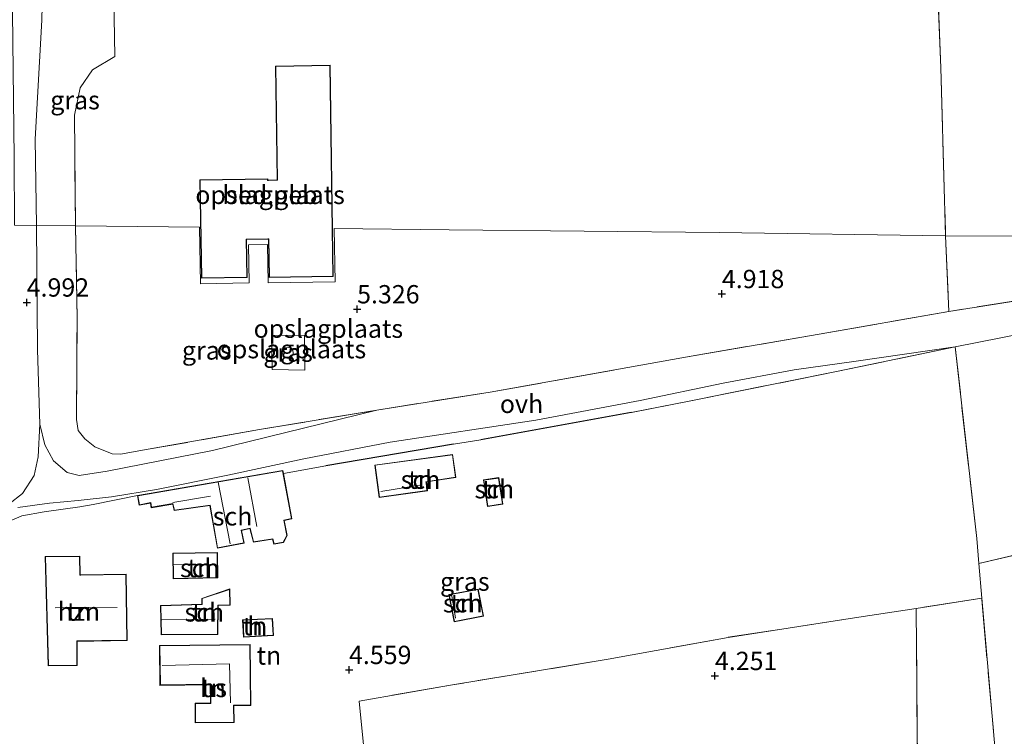
# Model space of a CAD drawing. Units: metres. Extents: x 200594 to 210000, y 493748 to 500003.
# Drawn here: x 201528 to 201662, y 495568 to 495666 of the extents above; entities that cross this region are included whole.
import ezdxf
from ezdxf.enums import TextEntityAlignment as Align

# ---------------------------------------------------------------- set-up
doc = ezdxf.new("R2010")
doc.units = ezdxf.units.M
doc.linetypes.add('IE-TERREINAFSCHEIDING', pattern=[10, 8, -2])
doc.layers.get('0').update_dxf_attribs({"lineweight": 25})
for name, color, linetype, lineweight in [('B-ME-GR-BOOM-GV-B6', 93, 'Continuous', 18), ('B-ME-IE-GRASLAND-GV-B6', 93, 'Continuous', 18), ('B-ME-IE-GRONDWERKLIJN-GROND_INGERICHT-GV-B6', 253, 'Continuous', 18), ('B-ME-IE-HULPGEOMETRIE-L-B1', 53, 'Continuous', 18), ('B-ME-IE-TERREINAFSCHEIDING-DOORGANG-L-B1', 8, 'IE-TERREINAFSCHEIDING-KUNSTMATIG-OPEN', 18), ('B-ME-IE-TERREINAFSCHEIDING-RASTERHEKWERK-L-B1', 8, 'IE-TERREINAFSCHEIDING', 18), ('B-ME-KG-KADASTRAAL-DAKRAND-L-B1', 13, 'Continuous', 18), ('B-ME-KG-KADASTRAAL-NOKLIJN-L-B1', 13, 'Continuous', 18), ('B-ME-OG-BEBOUWING-GV-B6', 173, 'Continuous', 18), ('B-ME-OG-BEBOUWING-S-B1', 173, 'Continuous', 18), ('B-ME-VH-VERH_SOORT-BITUMEN-GV-B6', 8, 'IE-TERREINAFSCHEIDING-NATUURLIJK-HOUTWAL', 18), ('B-ME-VH-VERH_SOORT-ONVERHARD-GV-B6', 8, 'Continuous', 18)]:
    doc.layers.add(name, color=color, linetype=linetype, lineweight=lineweight)
doc.layers.add('B-ME-GW-HOOGTEPUNT-S-B1', color=10, linetype='Continuous')
doc.layers.add('B-ME-IE-TERREINAFSCHEIDING-HAAGRASTER-L-B1', color=10, linetype='Continuous')
doc.styles.add('NLCS-ISO', font='NLCS-ISO.TTF')
doc.linetypes.add('IE-TERREINAFSCHEIDING-KUNSTMATIG-OPEN', pattern='A,7,-1.5,[67,NLCS.SHX,S=0.75,R=0,X=0,Y=0],-1.5', length=10)
doc.linetypes.add('IE-TERREINAFSCHEIDING-NATUURLIJK-HOUTWAL', pattern='A,7,-1.5,[67,NLCS.SHX,S=0.75,R=45,X=0,Y=0],-1.5,7,-1.5,[70,NLCS.SHX,S=0.75,R=0,X=0,Y=0],-1.5', length=20)

# ---------------------------------------------------------------- blocks, each defined once
blk = doc.blocks.new('dtb')
blk.add_circle((0, 0), 0.75)
blk = doc.blocks.new('hoogtepunt')
for p, q in [((-0.5, 0), (0.5, 0)), ((0, 0.5), (0, -0.5))]:
    blk.add_line(p, q)

msp = doc.modelspace()

# ---------------------------------------------------------------- linework, layer by layer
at = {"layer": 'B-ME-GR-BOOM-GV-B6'}
msp.add_polyline3d([(201825.112, 495634.916, 4.205), (201824.902, 495633.575, 4.292), (201821.734, 495629.607, 4.506), (201817.377, 495626.052, 4.65), (201808.138, 495623.22, 4.878), (201785.28, 495619.401, 5.292), (201776.115, 495616.552, 5.693), (201766.008, 495611.189, 5.977), (201764.254, 495610.131, 5.971), (201753.513, 495607.915, 6.286), (201741.611, 495606.469, 6.504), (201732.402, 495606.754, 6.504), (201710.573, 495602.619, 5.701), (201685.835, 495598.208, 4.715), (201658.675, 495591.79, 4.361), (201658.397, 495595.211, 4.349), (201655.427, 495621.386, 3.758), (201671.373, 495624.506, 3.618), (201692.754, 495628.54, 3.482), (201714.328, 495632.305, 3.598), (201732.575, 495635.841, 3.691), (201786.595, 495635.284, 4.005), (201825.112, 495634.916, 4.205)], dxfattribs=at)
at = {"layer": 'B-ME-IE-GRASLAND-GV-B6'}
for points in [[(201535.452, 495637.874, 5.09), (201530.108, 495637.929, 5.158), (201529.939, 495649.726, 5.154), (201530.818, 495665.942, 5.237), (201530.893, 495667.918, 5.238), (201534.048, 495670.071, 5.252), (201537.385, 495672.002, 5.241), (201538.211, 495672.198, 5.219), (201540.601, 495671.584, 5.197), (201540.797, 495660.997, 5.192), (201537.763, 495659.157, 5.23), (201536.059, 495656.703, 5.259), (201535.281, 495652.972, 5.23), (201535.452, 495637.874, 5.09)], [(201535.452, 495637.874, 5.09), (201535.656, 495625.235, 4.978), (201535.545, 495611.465, 4.97), (201535.803, 495609.971, 4.93), (201536.718, 495608.828, 4.92), (201538.09, 495607.719, 4.845), (201540.45, 495606.771, 4.846), (201541.571, 495606.733, 4.782), (201545.358, 495607.388, 4.793), (201560.535, 495610.086, 4.733), (201576.561, 495612.752, 4.714), (201554.14, 495607.244, 4.69), (201539.765, 495604.397, 4.755), (201535.908, 495603.83, 4.829), (201534.295, 495604.234, 4.899), (201532.429, 495605.802, 5.093), (201531.225, 495608.005, 5.079), (201530.551, 495610.827, 5.072), (201530.258, 495620.971, 5.052), (201530.108, 495637.929, 5.158), (201535.452, 495637.874, 5.09)], [(201566.66, 495622.925, 5.318), (201566.714, 495618.206, 5.321), (201562.263, 495618.286, 5.321), (201562.152, 495622.95, 5.321), (201566.66, 495622.925, 5.318)], [(201527.568, 495599.442, 4.963), (201531.896, 495600.053, 4.848), (201535.804, 495600.42, 4.793), (201540.347, 495600.915, 4.773), (201546.478, 495601.883, 4.562), (201556.2, 495603.838, 4.483), (201566.587, 495606.08, 4.343), (201578.344, 495608.349, 4.448), (201598.22, 495611.379, 4.245), (201612.458, 495614.06, 4.112), (201623.782, 495616.416, 4.072), (201633.476, 495618.242, 3.98), (201641.615, 495619.367, 3.915), (201655.427, 495621.386, 3.758), (201639.254, 495618.016, 3.971), (201619.157, 495613.945, 4.106), (201611.218, 495612.417, 4.14)], [(201611.218, 495612.417, 4.14), (201590.74, 495608.663, 4.242), (201587.007, 495608.077, 4.322), (201569.57, 495605.155, 4.422), (201563.793, 495604.074, 4.469), (201563.711, 495604.51, 4.469), (201543.867, 495601.063, 4.469), (201537.824, 495599.867, 4.806), (201536.039, 495599.526, 4.901), (201531.161, 495598.86, 4.979), (201528.099, 495598.297, 5.068), (201526.318, 495597.553, 5.082)]]:
    msp.add_polyline3d(points, dxfattribs=at)
at = {"layer": 'B-ME-IE-GRONDWERKLIJN-GROND_INGERICHT-GV-B6'}
for points in [[(201652.791, 495677.247, 4.816), (201653.493, 495659.444, 4.726), (201654.137, 495636.516, 4.405), (201623.239, 495636.968, 4.993), (201586.404, 495637.348, 5.21), (201570.737, 495637.51, 5.332), (201570.843, 495630.233, 5.332), (201561.713, 495630.099, 5.332), (201561.636, 495635.335, 5.332), (201559.035, 495635.29, 5.332), (201559.124, 495630.108, 5.332), (201552.465, 495629.994, 5.332), (201552.333, 495637.699, 5.332), (201535.452, 495637.874, 5.09), (201535.281, 495652.972, 5.23), (201536.059, 495656.703, 5.259), (201537.763, 495659.157, 5.23), (201540.797, 495660.997, 5.192), (201540.601, 495671.584, 5.197)], [(201906.314, 495671.331, 2.773), (201904.366, 495663.592, 2.629), (201904.167, 495663.037, 2.596), (201887.158, 495660.695, 2.904), (201868.677, 495658.141, 3.312), (201856.312, 495656.195, 3.337), (201841.746, 495653.761, 3.356), (201829.188, 495651.69, 3.471), (201819.973, 495649.776, 3.407), (201811.878, 495648.456, 3.394), (201799.448, 495646.517, 3.191), (201787.539, 495645.648, 3.232), (201776.078, 495645.093, 3.076), (201757.328, 495643.21, 3.482), (201732.427, 495639.288, 3.389), (201714.039, 495636.032, 3.404), (201681.438, 495636.368, 3.383), (201654.137, 495636.516, 4.405), (201653.493, 495659.444, 4.726), (201652.791, 495677.247, 4.816)], [(201570.161, 495659.798, 5.332), (201562.709, 495659.687, 5.332), (201562.94, 495644.152, 5.332), (201561.776, 495644.134, 5.332), (201561.677, 495644.133, 5.332), (201561.675, 495644.32, 5.332), (201552.373, 495644.161, 5.332), (201552.603, 495630.727, 5.332), (201558.863, 495630.834, 5.332), (201558.774, 495636.016, 5.332), (201561.675, 495636.066, 5.332), (201561.775, 495636.067, 5.332), (201561.852, 495630.831, 5.332), (201570.582, 495630.959, 5.332), (201570.161, 495659.798, 5.332)], [(201552.333, 495637.699, 5.332), (201552.465, 495629.994, 5.332), (201559.124, 495630.108, 5.332), (201559.035, 495635.29, 5.332), (201561.636, 495635.335, 5.332), (201561.713, 495630.099, 5.332), (201570.843, 495630.233, 5.332), (201570.737, 495637.51, 5.332), (201586.404, 495637.348, 5.21), (201623.239, 495636.968, 4.993), (201654.137, 495636.516, 4.405), (201654.584, 495626.207, 4.262), (201636.89, 495623.106, 4.116), (201618.649, 495619.964, 4.258), (201592.006, 495615.181, 4.415), (201576.561, 495612.752, 4.714), (201560.535, 495610.086, 4.733), (201545.358, 495607.388, 4.793), (201541.571, 495606.733, 4.782), (201540.45, 495606.771, 4.846), (201538.09, 495607.719, 4.845), (201536.718, 495608.828, 4.92), (201535.803, 495609.971, 4.93), (201535.545, 495611.465, 4.97), (201535.656, 495625.235, 4.978), (201535.452, 495637.874, 5.09), (201552.333, 495637.699, 5.332)], [(201714.039, 495636.032, 3.404), (201696.911, 495633.569, 3.508), (201676.23, 495629.619, 3.415), (201654.584, 495626.207, 4.262), (201654.137, 495636.516, 4.405), (201681.438, 495636.368, 3.383), (201714.039, 495636.032, 3.404)], [(201566.66, 495622.925, 5.318), (201562.152, 495622.95, 5.321), (201562.263, 495618.286, 5.321), (201566.714, 495618.206, 5.321), (201566.66, 495622.925, 5.318)], [(201526.318, 495597.553, 5.082), (201528.099, 495598.297, 5.068), (201531.161, 495598.86, 4.979), (201536.039, 495599.526, 4.901), (201537.824, 495599.867, 4.806), (201543.867, 495601.063, 4.469), (201544.134, 495599.753, 4.565), (201545.68, 495600.052, 4.469), (201545.767, 495599.412, 4.469), (201548.692, 495599.923, 4.469), (201548.903, 495599.016, 4.469), (201553.778, 495599.7, 4.469), (201554.781, 495593.894, 4.469), (201558.442, 495594.563, 4.469), (201558.072, 495596.31, 4.469), (201559.205, 495596.571, 4.469), (201559.699, 495594.704, 4.469), (201562.298, 495595.126, 4.469), (201562.474, 495594.449, 4.469), (201563.79, 495594.653, 4.469), (201564.31, 495595.633, 4.469), (201563.911, 495597.685, 4.469), (201564.962, 495597.897, 4.469), (201563.793, 495604.074, 4.469), (201569.57, 495605.155, 4.422), (201587.007, 495608.077, 4.322), (201590.74, 495608.663, 4.242), (201611.218, 495612.417, 4.14), (201619.157, 495613.945, 4.106), (201639.254, 495618.016, 3.971), (201655.427, 495621.386, 3.758), (201658.397, 495595.211, 4.349), (201658.675, 495591.79, 4.361)], [(201583.435, 495601.726, 4.251), (201583.295, 495602.93, 4.251), (201587.313, 495603.529, 4.251), (201586.884, 495606.697, 4.251), (201576.26, 495605.244, 4.251), (201576.872, 495600.819, 4.251), (201583.435, 495601.726, 4.251)], [(201593.194, 495603.523, 4.347), (201591.094, 495603.218, 4.347), (201591.622, 495599.582, 4.347), (201593.722, 495599.887, 4.347), (201593.194, 495603.523, 4.347)], [(201662.155, 495552.806, 4.595), (201661.54, 495559.004, 4.381), (201659.059, 495587.07, 4.377), (201658.675, 495591.79, 4.361), (201685.835, 495598.208, 4.715)], [(201554.847, 495589.834, 5.075), (201554.785, 495593.324, 5.075), (201548.703, 495593.216, 5.075), (201548.765, 495589.726, 5.075), (201554.847, 495589.834, 5.075)], [(201658.675, 495591.79, 4.361), (201659.059, 495587.07, 4.377), (201650.113, 495585.677, 4.414), (201642.28, 495584.458, 4.446), (201624.476, 495581.728, 4.348), (201608.11, 495578.739, 4.345), (201586.58, 495575.198, 4.444), (201574.12, 495573.037, 4.57), (201575.743, 495557.076, 4.613), (201577.786, 495538.473, 4.796), (201572.108, 495537.399, 4.9), (201559.488, 495535.18, 5.039), (201559.633, 495531.466, 5.151), (201550.613, 495531.179, 5.147), (201540.924, 495530.989, 5.144), (201535.879, 495530.693, 5.136), (201528.233, 495529.658, 5.099), (201524.907, 495529.245, 5.117)], [(201531.682, 495577.84, 4.943), (201535.662, 495577.891, 4.943), (201535.64, 495581.179, 4.943), (201542.478, 495581.281, 4.943), (201542.365, 495590.347, 4.943), (201536.181, 495590.26, 4.943), (201536.078, 495590.254, 4.943), (201536.011, 495592.823, 4.943), (201531.305, 495592.773, 4.943), (201531.682, 495577.84, 4.943)], [(201554.834, 495582.131, 5.074), (201554.889, 495586.069, 5.074), (201556.532, 495586.101, 5.074), (201556.475, 495588.328, 5.074), (201552.659, 495587.049, 5.074), (201552.669, 495586.253, 5.074), (201547.007, 495586.089, 5.074), (201547.095, 495582.053, 5.074), (201554.834, 495582.131, 5.074)], [(201586.371, 495587.556, 4.325), (201587.078, 495583.84, 4.325), (201591.088, 495584.605, 4.325), (201590.38, 495588.321, 4.325), (201586.371, 495587.556, 4.325)], [(201524.907, 495529.245, 5.117), (201528.233, 495529.658, 5.099), (201535.879, 495530.693, 5.136), (201540.924, 495530.989, 5.144), (201550.613, 495531.179, 5.147), (201559.633, 495531.466, 5.151), (201559.488, 495535.18, 5.039), (201572.108, 495537.399, 4.9), (201577.786, 495538.473, 4.796), (201597.722, 495542.362, 4.561), (201608.71, 495544.254, 4.568), (201614.69, 495545.34, 4.659), (201620.683, 495546.65, 5.051), (201627.191, 495547.648, 5.167), (201637.335, 495548.825, 4.981), (201640.147, 495549.935, 4.725), (201647.438, 495550.126, 4.89), (201649.628, 495550.328, 4.816), (201649.778, 495552.786, 4.634), (201650.296, 495564.688, 4.488), (201650.113, 495585.677, 4.414), (201659.059, 495587.07, 4.377), (201661.54, 495559.004, 4.381), (201662.155, 495552.806, 4.595)], [(201649.778, 495552.786, 4.634), (201649.628, 495550.328, 4.816), (201647.438, 495550.126, 4.89), (201640.147, 495549.935, 4.725), (201637.335, 495548.825, 4.981), (201627.191, 495547.648, 5.167), (201620.683, 495546.65, 5.051), (201614.69, 495545.34, 4.659), (201608.71, 495544.254, 4.568), (201597.722, 495542.362, 4.561), (201577.786, 495538.473, 4.796), (201575.743, 495557.076, 4.613), (201574.12, 495573.037, 4.57), (201586.58, 495575.198, 4.444), (201608.11, 495578.739, 4.345), (201624.476, 495581.728, 4.348), (201642.28, 495584.458, 4.446), (201650.113, 495585.677, 4.414), (201650.296, 495564.688, 4.488), (201649.778, 495552.786, 4.634)], [(201558.233, 495584.105, 4.806), (201558.352, 495581.765, 4.806), (201562.446, 495581.972, 4.806), (201562.328, 495584.312, 4.806), (201558.233, 495584.105, 4.806)], [(201559.267, 495580.752, 4.959), (201546.871, 495580.611, 5.074), (201546.931, 495575.173, 5.074), (201553.818, 495575.251, 5.074), (201553.849, 495572.762, 5.074), (201551.735, 495572.738, 5.074), (201551.766, 495570.039, 5.074), (201557.064, 495570.1, 4.915), (201557.034, 495572.419, 4.915), (201559.361, 495572.445, 4.915), (201559.267, 495580.752, 4.959)]]:
    msp.add_polyline3d(points, dxfattribs=at)
at = {"layer": 'B-ME-IE-HULPGEOMETRIE-L-B1'}
msp.add_polyline3d([(201681.438, 495636.368, 3.383), (201654.137, 495636.516, 4.405), (201623.239, 495636.968, 4.993), (201586.404, 495637.348, 5.21), (201570.737, 495637.51, 5.332), (201570.843, 495630.233, 5.332), (201561.713, 495630.099, 5.332), (201561.636, 495635.335, 5.332), (201559.035, 495635.29, 5.332), (201559.124, 495630.108, 5.332), (201552.465, 495629.994, 5.332), (201552.333, 495637.699, 5.332), (201535.452, 495637.874, 5.09), (201530.108, 495637.929, 5.158), (201527.127, 495637.959, 5.171)], dxfattribs=at)
at = {"layer": 'B-ME-IE-TERREINAFSCHEIDING-DOORGANG-L-B1'}
for p, q in [((201590.74, 495608.663, 4.242), (201587.007, 495608.077, 4.322)), ((201536.039, 495599.526, 4.901), (201537.824, 495599.867, 4.806))]:
    msp.add_line(p, q, dxfattribs=at)
at = {"layer": 'B-ME-IE-TERREINAFSCHEIDING-HAAGRASTER-L-B1'}
for p, q in [((201611.218, 495612.417, 4.14), (201590.74, 495608.663, 4.242)), ((201587.007, 495608.077, 4.322), (201569.57, 495605.155, 4.422))]:
    msp.add_line(p, q, dxfattribs=at)
at = {"layer": 'B-ME-IE-TERREINAFSCHEIDING-RASTERHEKWERK-L-B1'}
for p, q in [((201654.137, 495636.516, 4.405), (201654.584, 495626.207, 4.262)), ((201569.57, 495605.155, 4.422), (201563.793, 495604.074, 4.469)), ((201543.867, 495601.063, 4.469), (201537.824, 495599.867, 4.806)), ((201659.059, 495587.07, 4.377), (201650.113, 495585.677, 4.414))]:
    msp.add_line(p, q, dxfattribs=at)
for points in [[(201756.609, 495696.064, 3.141), (201750.473, 495697.884, 3.126), (201738.117, 495701.779, 3.127), (201725.93, 495705.35, 3.168), (201715.507, 495708.491, 3.338), (201704.693, 495711.769, 3.387), (201695.219, 495714.737, 3.457), (201685.524, 495717.622, 3.545), (201677.914, 495719.972, 3.66), (201673.845, 495720.937, 3.804), (201669.911, 495721.4296, 4.072), (201668.742, 495717.086, 4.055), (201667.418, 495712.272, 4.064), (201666.319, 495708.323, 3.949), (201657.729, 495703.167, 4.445), (201653.964, 495700.717, 4.604), (201652.836, 495698.936, 4.524), (201652.474, 495694.711, 4.641), (201652.791, 495677.247, 4.816), (201653.493, 495659.444, 4.726), (201654.137, 495636.516, 4.405)], [(201535.452, 495637.874, 5.09), (201535.281, 495652.972, 5.23), (201536.059, 495656.703, 5.259), (201537.763, 495659.157, 5.23), (201540.797, 495660.997, 5.192), (201540.601, 495671.584, 5.197)], [(201654.584, 495626.207, 4.262), (201636.89, 495623.106, 4.116), (201618.649, 495619.964, 4.258), (201592.006, 495615.181, 4.415), (201576.561, 495612.752, 4.714), (201560.535, 495610.086, 4.733), (201545.358, 495607.388, 4.793), (201541.571, 495606.733, 4.782), (201540.45, 495606.771, 4.846), (201538.09, 495607.719, 4.845), (201536.718, 495608.828, 4.92), (201535.803, 495609.971, 4.93), (201535.545, 495611.465, 4.97), (201535.656, 495625.235, 4.978), (201535.452, 495637.874, 5.09)], [(201714.039, 495636.032, 3.404), (201696.911, 495633.569, 3.508), (201676.23, 495629.619, 3.415), (201654.584, 495626.207, 4.262)], [(201825.112, 495634.916, 4.205), (201824.902, 495633.575, 4.292), (201821.734, 495629.607, 4.506), (201817.377, 495626.052, 4.65), (201808.138, 495623.22, 4.878), (201785.28, 495619.401, 5.292), (201776.115, 495616.552, 5.693), (201766.008, 495611.189, 5.977), (201764.254, 495610.131, 5.971), (201753.513, 495607.915, 6.286), (201741.611, 495606.469, 6.504), (201732.402, 495606.754, 6.504), (201710.573, 495602.619, 5.701), (201685.835, 495598.208, 4.715), (201658.675, 495591.79, 4.361)], [(201566.66, 495622.925, 5.318), (201566.714, 495618.206, 5.321), (201562.263, 495618.286, 5.321), (201562.152, 495622.95, 5.321), (201566.66, 495622.925, 5.318)], [(201662.962, 495530.993, 5.2), (201662.74, 495538.906, 4.965), (201662.155, 495552.806, 4.595), (201661.54, 495559.004, 4.381), (201659.059, 495587.07, 4.377), (201658.675, 495591.79, 4.361), (201658.397, 495595.211, 4.349), (201655.427, 495621.386, 3.758), (201639.254, 495618.016, 3.971), (201619.157, 495613.945, 4.106), (201611.218, 495612.417, 4.14)], [(201523.455, 495573.301, 5.146), (201523.398, 495580.224, 5.096), (201523.234, 495586.721, 5.086), (201523.103, 495592.327, 5.089), (201523.179, 495594.516, 5.089), (201523.68, 495595.779, 5.093), (201524.625, 495596.667, 5.091), (201526.318, 495597.553, 5.082), (201528.099, 495598.297, 5.068), (201531.161, 495598.86, 4.979), (201536.039, 495599.526, 4.901)], [(201650.113, 495585.677, 4.414), (201642.28, 495584.458, 4.446), (201624.476, 495581.728, 4.348), (201608.11, 495578.739, 4.345), (201586.58, 495575.198, 4.444), (201574.12, 495573.037, 4.57), (201575.743, 495557.076, 4.613), (201577.786, 495538.473, 4.796), (201597.722, 495542.362, 4.561), (201608.71, 495544.254, 4.568), (201614.69, 495545.34, 4.659), (201620.683, 495546.65, 5.051), (201627.191, 495547.648, 5.167), (201637.335, 495548.825, 4.981), (201640.147, 495549.935, 4.725), (201647.438, 495550.126, 4.89), (201649.628, 495550.328, 4.816), (201649.778, 495552.786, 4.634), (201650.296, 495564.688, 4.488), (201650.113, 495585.677, 4.414)]]:
    msp.add_polyline3d(points, dxfattribs=at)
at = {"layer": 'B-ME-KG-KADASTRAAL-DAKRAND-L-B1'}
for points in [[(201570.112, 495659.747, 10.308), (201570.532, 495631.008, 10.302), (201561.901, 495630.882, 10.302), (201561.824, 495636.118, 10.311), (201561.674, 495636.116, 8.921), (201558.723, 495636.065, 8.891), (201558.812, 495630.883, 8.915), (201552.652, 495630.777, 8.917), (201552.424, 495644.112, 8.852), (201561.625, 495644.269, 8.863), (201561.627, 495644.082, 8.838), (201561.777, 495644.084, 10.231), (201562.991, 495644.102, 10.232), (201562.759, 495659.638, 10.211), (201570.112, 495659.747, 10.308)], [(201583.379, 495601.769, 6.916), (201576.915, 495600.875, 6.923), (201576.317, 495605.202, 6.655), (201586.842, 495606.641, 6.383), (201587.257, 495603.57, 6.193), (201583.24, 495602.972, 6.106), (201583.257, 495602.823, 7.095), (201583.379, 495601.769, 6.916)], [(201543.927, 495601.023, 6.55), (201563.671, 495604.452, 6.597), (201564.903, 495597.936, 6.645), (201563.853, 495597.724, 6.65), (201564.258, 495595.641, 6.599), (201563.758, 495594.699, 6.583), (201562.511, 495594.506, 6.581), (201562.335, 495595.183, 6.631), (201559.736, 495594.761, 6.677), (201559.241, 495596.631, 6.981), (201558.012, 495596.348, 6.675), (201558.383, 495594.603, 6.705), (201554.822, 495593.952, 6.684), (201553.819, 495599.756, 6.682), (201548.941, 495599.072, 6.709), (201548.73, 495599.98, 6.78), (201545.81, 495599.47, 6.72), (201545.722, 495600.111, 6.677), (201544.173, 495599.812, 6.648), (201543.927, 495601.023, 6.55)], [(201593.152, 495603.466, 6.041), (201593.665, 495599.93, 6.084), (201591.665, 495599.639, 6.071), (201591.151, 495603.176, 6.028), (201593.152, 495603.466, 6.041)], [(201554.797, 495589.883, 7.262), (201548.814, 495589.777, 7.265), (201548.754, 495593.167, 7.265), (201554.736, 495593.273, 7.265), (201554.797, 495589.883, 7.262)], [(201531.731, 495577.891, 8.009), (201531.356, 495592.724, 8.037), (201535.962, 495592.772, 8.063), (201536.029, 495590.208, 8.035), (201536.179, 495590.21, 7.285), (201542.316, 495590.297, 7.276), (201542.428, 495581.33, 7.273), (201535.59, 495581.229, 7.285), (201535.591, 495581.079, 7.717), (201535.613, 495577.94, 8.095), (201531.731, 495577.891, 8.009)], [(201554.785, 495582.181, 7.246), (201547.144, 495582.103, 7.238), (201547.059, 495586.041, 7.233), (201552.719, 495586.205, 7.062), (201552.709, 495587.013, 7.027), (201556.427, 495588.26, 6.982), (201556.481, 495586.15, 6.999), (201554.84, 495586.118, 6.951), (201554.785, 495582.181, 7.246)], [(201586.429, 495587.516, 6.199), (201590.34, 495588.262, 6.347), (201591.029, 495584.645, 6.384), (201587.118, 495583.898, 6.237), (201586.429, 495587.516, 6.199)], [(201558.286, 495584.058, 7.086), (201562.28, 495584.26, 7.027), (201562.394, 495582.02, 7.031), (201558.399, 495581.818, 7.091), (201558.286, 495584.058, 7.086)], [(201546.922, 495580.562, 7.586), (201559.217, 495580.701, 7.66), (201559.31, 495572.494, 7.66), (201556.986, 495572.468, 8.832), (201556.988, 495572.318, 7.49), (201557.013, 495570.149, 7.485), (201551.816, 495570.089, 7.45), (201551.786, 495572.689, 7.458), (201553.899, 495572.713, 7.5), (201553.901, 495575.336, 7.491), (201547.014, 495575.258, 7.487), (201546.922, 495580.562, 7.586)]]:
    msp.add_polyline3d(points, dxfattribs=at)
at = {"layer": 'B-ME-KG-KADASTRAAL-NOKLIJN-L-B1'}
for p, q in [((201554.913, 495602.889, 7.227), (201556.525, 495594.47, 7.212)), ((201560.157, 495596.843, 7.246), (201558.925, 495603.508, 7.173)), ((201582.695, 495602.545, 7.361), (201577.088, 495601.653, 7.389)), ((201548.715, 495600.124, 7.406), (201553.861, 495600.977, 7.416)), ((201548.801, 495591.621, 8.698), (201554.479, 495591.71, 8.659)), ((201586.76, 495587.411, 7.054), (201587.277, 495584.356, 7.037)), ((201532.672, 495585.734, 11.959), (201541.098, 495585.822, 11.935)), ((201554.464, 495584.201, 8.293), (201547.206, 495584.098, 8.263))]:
    msp.add_line(p, q, dxfattribs=at)
msp.add_polyline3d([(201547.244, 495577.882, 9.101), (201556.451, 495578.132, 9.054), (201556.591, 495572.806, 9.036)], dxfattribs=at)
at = {"layer": 'B-ME-OG-BEBOUWING-GV-B6'}
for points in [[(201570.161, 495659.798, 5.332), (201570.582, 495630.959, 5.332), (201561.852, 495630.831, 5.332), (201561.775, 495636.067, 5.332), (201561.675, 495636.066, 5.332), (201558.774, 495636.016, 5.332), (201558.863, 495630.834, 5.332), (201552.603, 495630.727, 5.332), (201552.373, 495644.161, 5.332), (201561.675, 495644.32, 5.332), (201561.677, 495644.133, 5.332), (201561.776, 495644.134, 5.332), (201562.94, 495644.152, 5.332), (201562.709, 495659.687, 5.332), (201570.161, 495659.798, 5.332)], [(201583.435, 495601.726, 4.251), (201576.872, 495600.819, 4.251), (201576.26, 495605.244, 4.251), (201586.884, 495606.697, 4.251), (201587.313, 495603.529, 4.251), (201583.295, 495602.93, 4.251), (201583.435, 495601.726, 4.251)], [(201563.793, 495604.074, 4.469), (201564.962, 495597.897, 4.469), (201563.911, 495597.685, 4.469), (201564.31, 495595.633, 4.469), (201563.79, 495594.653, 4.469), (201562.474, 495594.449, 4.469), (201562.298, 495595.126, 4.469), (201559.699, 495594.704, 4.469), (201559.205, 495596.571, 4.469), (201558.072, 495596.31, 4.469), (201558.442, 495594.563, 4.469), (201554.781, 495593.894, 4.469), (201553.778, 495599.7, 4.469), (201548.903, 495599.016, 4.469), (201548.692, 495599.923, 4.469), (201545.767, 495599.412, 4.469), (201545.68, 495600.052, 4.469), (201544.134, 495599.753, 4.565), (201543.867, 495601.063, 4.469), (201563.711, 495604.51, 4.469), (201563.793, 495604.074, 4.469)], [(201593.194, 495603.523, 4.347), (201593.722, 495599.887, 4.347), (201591.622, 495599.582, 4.347), (201591.094, 495603.218, 4.347), (201593.194, 495603.523, 4.347)], [(201554.847, 495589.834, 5.075), (201548.765, 495589.726, 5.075), (201548.703, 495593.216, 5.075), (201554.785, 495593.324, 5.075), (201554.847, 495589.834, 5.075)], [(201531.682, 495577.84, 4.943), (201531.305, 495592.773, 4.943), (201536.011, 495592.823, 4.943), (201536.078, 495590.254, 4.943), (201536.181, 495590.26, 4.943), (201542.365, 495590.347, 4.943), (201542.478, 495581.281, 4.943), (201535.64, 495581.179, 4.943), (201535.662, 495577.891, 4.943), (201531.682, 495577.84, 4.943)], [(201554.834, 495582.131, 5.074), (201547.095, 495582.053, 5.074), (201547.007, 495586.089, 5.074), (201552.669, 495586.253, 5.074), (201552.659, 495587.049, 5.074), (201556.475, 495588.328, 5.074), (201556.532, 495586.101, 5.074), (201554.889, 495586.069, 5.074), (201554.834, 495582.131, 5.074)], [(201586.371, 495587.556, 4.325), (201590.38, 495588.321, 4.325), (201591.088, 495584.605, 4.325), (201587.078, 495583.84, 4.325), (201586.371, 495587.556, 4.325)], [(201558.233, 495584.105, 4.806), (201562.328, 495584.312, 4.806), (201562.446, 495581.972, 4.806), (201558.352, 495581.765, 4.806), (201558.233, 495584.105, 4.806)], [(201559.267, 495580.752, 4.959), (201559.361, 495572.445, 4.915), (201557.034, 495572.419, 4.915), (201557.064, 495570.1, 4.915), (201551.766, 495570.039, 5.074), (201551.735, 495572.738, 5.074), (201553.849, 495572.762, 5.074), (201553.818, 495575.251, 5.074), (201546.931, 495575.173, 5.074), (201546.871, 495580.611, 5.074), (201559.267, 495580.752, 4.959)]]:
    msp.add_polyline3d(points, dxfattribs=at)
at = {"layer": 'B-ME-VH-VERH_SOORT-BITUMEN-GV-B6'}
for points in [[(201530.893, 495667.918, 5.238), (201530.818, 495665.942, 5.237), (201529.939, 495649.726, 5.154), (201530.108, 495637.929, 5.158), (201527.127, 495637.959, 5.171), (201527.08, 495647.189, 5.188), (201526.839, 495667.049, 5.197)], [(201527.127, 495637.959, 5.171), (201530.108, 495637.929, 5.158), (201530.258, 495620.971, 5.052), (201530.551, 495610.827, 5.072), (201530.355, 495606.349, 4.951), (201529.804, 495603.832, 4.938), (201528.197, 495601.34, 4.974), (201526.318, 495599.885, 5.023)]]:
    msp.add_polyline3d(points, dxfattribs=at)
at = {"layer": 'B-ME-VH-VERH_SOORT-ONVERHARD-GV-B6'}
for points in [[(201526.318, 495599.885, 5.023), (201528.197, 495601.34, 4.974), (201529.804, 495603.832, 4.938), (201530.355, 495606.349, 4.951), (201530.551, 495610.827, 5.072), (201531.225, 495608.005, 5.079), (201532.429, 495605.802, 5.093), (201534.295, 495604.234, 4.899), (201535.908, 495603.83, 4.829), (201539.765, 495604.397, 4.755), (201554.14, 495607.244, 4.69), (201576.561, 495612.752, 4.714), (201592.006, 495615.181, 4.415), (201618.649, 495619.964, 4.258), (201636.89, 495623.106, 4.116), (201654.584, 495626.207, 4.262), (201676.23, 495629.619, 3.415)], [(201671.373, 495624.506, 3.618), (201655.427, 495621.386, 3.758), (201641.615, 495619.367, 3.915), (201633.476, 495618.242, 3.98), (201623.782, 495616.416, 4.072), (201612.458, 495614.06, 4.112), (201598.22, 495611.379, 4.245), (201578.344, 495608.349, 4.448), (201566.587, 495606.08, 4.343), (201556.2, 495603.838, 4.483), (201546.478, 495601.883, 4.562), (201540.347, 495600.915, 4.773), (201535.804, 495600.42, 4.793), (201531.896, 495600.053, 4.848), (201527.568, 495599.442, 4.963)]]:
    msp.add_polyline3d(points, dxfattribs=at)

# ---------------------------------------------------------------- block references
at = {"layer": 'B-ME-GW-HOOGTEPUNT-S-B1', "rotation": 90}
for p in [(201623.611, 495628.599, 4.918), (201623.611, 495628.599, 4.918), (201528.77, 495627.444, 4.992), (201528.77, 495627.444, 4.992), (201573.85, 495626.518, 5.326), (201573.85, 495626.518, 5.326), (201572.743, 495577.296, 4.559), (201572.743, 495577.296, 4.559), (201622.666, 495576.476, 4.251), (201622.666, 495576.476, 4.251)]:
    msp.add_blockref('hoogtepunt', p, dxfattribs=at)
at = {"layer": 'B-ME-OG-BEBOUWING-S-B1', "rotation": 90}
msp.add_blockref('dtb', (201564.384, 495620.565, 5.427), dxfattribs=at)

# ---------------------------------------------------------------- texts
at = {"layer": 'B-ME-GW-HOOGTEPUNT-S-B1', "ltscale": 0.2, "style": 'NLCS-ISO'}
for s, p in [('4.992', (201528.77, 495627.444, 4.992)), ('4.992', (201528.77, 495627.444, 4.992)), ('4.918', (201623.611, 495628.599, 4.918)), ('4.918', (201623.611, 495628.599, 4.918)), ('5.326', (201573.85, 495626.518, 5.326)), ('5.326', (201573.85, 495626.518, 5.326)), ('4.559', (201572.743, 495577.296, 4.559)), ('4.559', (201572.743, 495577.296, 4.559)), ('4.251', (201622.666, 495576.476, 4.251)), ('4.251', (201622.666, 495576.476, 4.251))]:
    msp.add_text(s, height=2.5, dxfattribs=at).set_placement(p, align=Align.BOTTOM_LEFT)
at = {"layer": 'B-ME-IE-GRASLAND-GV-B6', "ltscale": 0.2, "style": 'NLCS-ISO'}
for p in [(201535.368, 495655.036), (201553.3345, 495620.8795), (201564.433, 495620.578), (201588.544, 495589.338)]:
    msp.add_text('gras', height=2.5, dxfattribs=at).set_placement(p, align=Align.MIDDLE_CENTER)
at = {"layer": 'B-ME-IE-GRONDWERKLIJN-GROND_INGERICHT-GV-B6', "ltscale": 0.2, "style": 'NLCS-ISO'}
for s, p in [('opslagplaats', (201561.9731, 495642.1122)), ('opslagplaats', (201569.921, 495623.8548)), ('opslagplaats', (201564.8898, 495621.0584)), ('tn', (201582.4991, 495603.2387)), ('tn', (201592.5652, 495601.9466)), ('tn', (201552.3894, 495591.1868)), ('tn', (201535.9084, 495585.2488)), ('tn', (201588.2576, 495586.3756)), ('tn', (201552.9993, 495585.1338)), ('tn', (201559.9184, 495583.2518)), ('tn', (201561.8169, 495579.2509)), ('tn', (201554.2694, 495574.822))]:
    msp.add_text(s, height=2.5, dxfattribs=at).set_placement(p, align=Align.MIDDLE_CENTER)
at = {"layer": 'B-ME-OG-BEBOUWING-GV-B6', "ltscale": 0.2, "style": 'NLCS-ISO'}
for s, p in [('bed.geb', (201561.9731, 495642.1122)), ('sch', (201582.4991, 495603.2387)), ('sch', (201592.5652, 495601.9466)), ('sch', (201556.8601, 495598.241)), ('sch', (201552.3894, 495591.1868)), ('sch', (201588.2576, 495586.3756)), ('hzn', (201535.9084, 495585.2488)), ('sch', (201552.9993, 495585.1338)), ('h', (201559.9184, 495583.2518)), ('hs', (201554.2694, 495574.822))]:
    msp.add_text(s, height=2.5, dxfattribs=at).set_placement(p, align=Align.MIDDLE_CENTER)
at = {"layer": 'B-ME-VH-VERH_SOORT-ONVERHARD-GV-B6', "ltscale": 0.2, "style": 'NLCS-ISO'}
msp.add_text('ovh', height=2.5, dxfattribs=at).set_placement((201596.2776, 495613.5859), align=Align.MIDDLE_CENTER)

doc.saveas('drawing.dxf')
